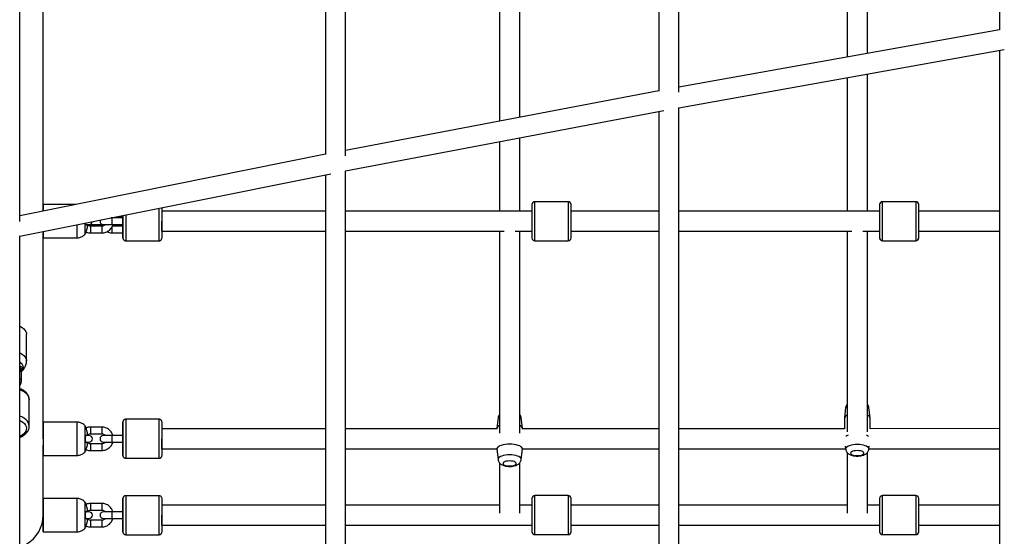
# Paper-space layout '_Left' of a CAD drawing. Units: millimetres. Extents: x -400 to 5810, y -4319 to 4319.
# Drawn here: x 1186 to 2069, y -919 to -456 of the extents above; entities that cross this region are included whole.
import ezdxf

# ---------------------------------------------------------------- set-up
doc = ezdxf.new("R2010")
doc.units = ezdxf.units.MM

psp = doc.layouts.new('_Left')

# ---------------------------------------------------------------- linework, layer by layer
at = {"color": 7, "linetype": 'Continuous', "lineweight": 25}
for p, q in [((1186.51, -636.53), (1186.51, -8.17)), ((1460.37, -8.75), (1460.37, -576.46)), ((1478.37, -577.69), (1478.37, -8.27)), ((1759.07, -8.75), (1759.07, -519.63)), ((1777.07, -520.8), (1777.07, -8.36)), ((2064.36, -8.75), (2064.36, -464.79)), ((1207.51, -627.32), (1207.51, -15)), ((1616.5, -351.9), (1616.5, -546.72)), ((1634.5, -543.3), (1634.5, -351.9)), ((1928.03, -351.9), (1928.03, -489.24)), ((1946.03, -486.01), (1946.03, -351.9)), ((2064.53, -464.76), (1777.07, -516.32)), ((1777.07, -534.61), (2068.77, -482.28)), ((2064.36, -483.07), (2064.36, -938.55)), ((1928.03, -507.53), (1928.03, -627.38)), ((1946.03, -627.38), (1946.03, -504.3)), ((1759.28, -519.59), (1478.37, -572.96)), ((1478.37, -591.29), (1763.72, -537.07)), ((1759.07, -537.95), (1759.07, -1048.21)), ((1777.07, -1047.05), (1777.07, -534.45)), ((1634.5, -627.4), (1634.5, -561.62)), ((1616.5, -565.04), (1616.5, -627.4)), ((1460.63, -576.41), (1186.51, -631.54)), ((1478.37, -1160.68), (1478.37, -591.08)), ((1186.51, -649.9), (1465.27, -593.84)), ((1460.37, -594.82), (1460.37, -1161.84)), ((1236.95, -621.4), (1207.51, -621.4)), ((1236.95, -621.4), (1207.51, -621.4)), ((1645.5, -621.4), (1645.5, -651.41)), ((1678, -618.9), (1648, -618.9)), ((1678, -618.91), (1648, -618.91)), ((1680.5, -651.41), (1680.5, -621.4)), ((1957.03, -621.38), (1957.03, -651.38)), ((1989.53, -618.88), (1959.53, -618.88)), ((1992.03, -651.38), (1992.03, -621.38)), ((1278.96, -633.45), (1268.3, -633.45)), ((1270.01, -633.45), (1269.89, -633.13)), ((1276.03, -631.9), (1278.96, -631.9)), ((1460.37, -627.4), (1313.96, -627.4)), ((1460.37, -627.43), (1313.96, -627.45)), ((1618.01, -627.4), (1478.37, -627.4)), ((1645.5, -627.41), (1478.37, -627.43)), ((1645.5, -627.4), (1632.98, -627.4)), ((1759.07, -627.4), (1680.5, -627.4)), ((1759.07, -627.4), (1680.5, -627.41)), ((1957.03, -627.38), (1777.07, -627.4)), ((1781.26, -627.4), (1777.07, -627.4)), ((2064.36, -627.36), (1992.03, -627.37)), ((1246.03, -639.45), (1248.56, -639.45)), ((1249.13, -639.4), (1260.89, -639.4)), ((1259.97, -640.95), (1249.97, -640.95)), ((1258.89, -639.4), (1259.5, -640.95)), ((1261.46, -639.45), (1278.96, -639.45)), ((1278.96, -640.9), (1269.46, -640.9)), ((1313.96, -645.45), (1313.96, -636.45)), ((1186.51, -1278.2), (1186.51, -649.64)), ((1207.51, -651.4), (1237.56, -651.4)), ((1207.51, -831.49), (1207.51, -651.4)), ((1249.97, -646.95), (1259.97, -646.95)), ((1268.96, -646.9), (1278.96, -646.9)), ((1313.96, -645.4), (1313.96, -645.4)), ((1313.96, -645.45), (1460.37, -645.43)), ((1313.96, -647.03), (1313.96, -651.4)), ((1478.37, -645.43), (1620.5, -645.42)), ((1616.5, -645.42), (1616.5, -826.51)), ((1630.5, -645.41), (1645.5, -645.41)), ((1634.5, -826.51), (1634.5, -645.41)), ((1680.5, -645.41), (1759.07, -645.4)), ((1777.07, -645.4), (1932.04, -645.38)), ((1781.27, -645.4), (1928.03, -645.4)), ((1928.03, -645.38), (1928.03, -825.37)), ((1942.04, -645.38), (1957.03, -645.38)), ((1946.03, -825.37), (1946.03, -645.38)), ((1946.03, -645.4), (1957.03, -645.4)), ((1957.03, -651.38), (1957.03, -651.4)), ((1992.03, -645.37), (2064.36, -645.36)), ((1992.03, -645.4), (2064.36, -645.4)), ((1992.03, -651.4), (1992.03, -651.38)), ((1281.46, -653.95), (1311.46, -653.95)), ((1648, -653.91), (1678, -653.91)), ((1959.53, -653.88), (1989.53, -653.88)), ((1959.53, -653.9), (1989.53, -653.9)), ((1192.51, -761.66), (1192.51, -737.82)), ((1187.95, -779.43), (1187.95, -771.5)), ((1194.95, -820.28), (1194.95, -796.48)), ((1926.61, -803.6), (1925.55, -812.8)), ((1948.52, -812.8), (1947.46, -803.6)), ((1237.56, -816.49), (1207.51, -816.49)), ((1311.46, -814.05), (1281.46, -814.05)), ((1615.07, -812.87), (1614.01, -822.08)), ((1636.98, -822.08), (1635.92, -812.87)), ((1925.53, -813), (1925.53, -822.48)), ((1948.53, -822.47), (1948.53, -813)), ((1248.56, -828.55), (1246.02, -828.55)), ((1259.97, -821.05), (1249.97, -821.05)), ((1249.97, -827.05), (1259.97, -827.05)), ((1278.96, -828.55), (1261.46, -828.55)), ((1460.37, -822.53), (1313.96, -822.55)), ((1614.52, -822.51), (1478.37, -822.53)), ((1614, -822.27), (1614, -822.51)), ((1759.07, -822.49), (1636.47, -822.51)), ((1637, -822.51), (1637, -822.27)), ((1925.53, -822.47), (1777.07, -822.49)), ((2064.36, -822.46), (1948.53, -822.47)), ((1246.03, -834.55), (1248.56, -834.55)), ((1259.97, -836.05), (1249.97, -836.05)), ((1261.46, -834.55), (1278.96, -834.55)), ((1313.96, -840.55), (1313.96, -831.55)), ((1926.29, -838.07), (1926.61, -840.87)), ((1947.46, -840.87), (1947.78, -838.06)), ((1207.51, -846.49), (1237.56, -846.49)), ((1207.51, -900), (1207.51, -846.49)), ((1249.97, -842.05), (1259.97, -842.05)), ((1313.96, -840.55), (1460.37, -840.53)), ((1478.37, -840.53), (1614, -840.51)), ((1614, -839.83), (1614, -840.75)), ((1614.01, -840.94), (1615.07, -850.15)), ((1635.92, -850.15), (1636.98, -840.94)), ((1637, -840.75), (1637, -839.82)), ((1637, -840.51), (1759.07, -840.49)), ((1777.07, -840.49), (1926.57, -840.47)), ((1928.03, -843.94), (1928.03, -898.23)), ((1946.03, -898.23), (1946.03, -843.94)), ((1947.5, -840.47), (2064.36, -840.46)), ((1281.46, -849.05), (1311.46, -849.05)), ((1616.5, -853.21), (1616.5, -898.26)), ((1634.5, -898.26), (1634.5, -853.22)), ((1237.56, -885), (1207.51, -885)), ((1259.97, -889.56), (1249.97, -889.56)), ((1311.46, -882.56), (1281.46, -882.56)), ((1460.37, -891.04), (1313.96, -891.06)), ((1616.5, -891.02), (1478.37, -891.04)), ((1645.5, -891.02), (1634.5, -891.02)), ((1645.5, -885.02), (1645.5, -915.02)), ((1678, -882.52), (1648, -882.52)), ((1680.5, -915.02), (1680.5, -885.02)), ((1759.07, -891), (1680.5, -891.01)), ((1928.03, -890.98), (1777.07, -891)), ((1957.03, -890.98), (1946.03, -890.98)), ((1957.03, -884.98), (1957.03, -914.98)), ((1989.53, -882.48), (1959.53, -882.48)), ((1992.03, -914.98), (1992.03, -884.98)), ((2064.36, -890.97), (1992.03, -890.98)), ((1248.56, -897.06), (1246.02, -897.06)), ((1249.97, -895.56), (1259.97, -895.56)), ((1278.96, -897.06), (1261.46, -897.06)), ((1246.03, -903.06), (1248.56, -903.06)), ((1259.97, -904.56), (1249.97, -904.56)), ((1261.46, -903.06), (1278.96, -903.06)), ((1313.96, -909.06), (1313.96, -900.06)), ((1207.51, -915), (1237.56, -915)), ((1249.97, -910.56), (1259.97, -910.56)), ((1281.46, -917.56), (1311.46, -917.56)), ((1313.96, -909.06), (1460.37, -909.04)), ((1478.37, -909.04), (1645.5, -909.02)), ((1648, -917.52), (1678, -917.52)), ((1680.5, -909.01), (1759.07, -909)), ((1777.07, -909), (1957.03, -908.98)), ((1959.53, -917.48), (1989.53, -917.48)), ((1992.03, -908.98), (2064.36, -908.97))]:
    psp.add_line(p, q, dxfattribs=at)
at = {"color": 8, "linetype": 'Continuous', "lineweight": 25}
for p, q in [((1648, -653.91), (1648, -618.9)), ((1678, -618.9), (1678, -653.91)), ((1959.53, -653.9), (1959.53, -618.88)), ((1989.53, -618.88), (1989.53, -653.9)), ((1249.97, -639.1), (1249.97, -639.4)), ((1259.97, -639.05), (1259.97, -639.4)), ((1268.96, -641.77), (1268.96, -646.9)), ((1648, -917.52), (1648, -882.52)), ((1678, -882.52), (1678, -917.52)), ((1959.53, -917.48), (1959.53, -882.48)), ((1989.53, -882.48), (1989.53, -917.48))]:
    psp.add_line(p, q, dxfattribs=at)
at = {"color": 7, "linetype": 'Continuous', "lineweight": 25, "flags": 128}
for points in [[(1207.51, -621.4), (1207.51, -621.41), (1207.51, -621.67), (1207.51, -622.28), (1207.51, -623.22), (1207.51, -624.47), (1207.51, -625.99), (1207.51, -627.32)], [(1313.96, -624.27), (1313.96, -625.25), (1313.96, -626.91), (1313.96, -628.79), (1313.96, -630.84), (1313.96, -633.03), (1313.96, -635.3), (1313.96, -637.6), (1313.96, -639.87), (1313.96, -642.06), (1313.96, -644.12), (1313.96, -645.99), (1313.96, -647.65), (1313.96, -649.04), (1313.96, -650.14), (1313.96, -650.91), (1313.96, -651.35), (1313.96, -651.45)], [(1278.96, -639.45), (1278.96, -640.98), (1278.96, -643.11), (1278.96, -645.08), (1278.96, -646.85), (1278.96, -648.38), (1278.96, -649.63), (1278.96, -650.57), (1278.96, -651.18), (1278.96, -651.44), (1278.96, -651.35), (1278.96, -650.91), (1278.96, -650.14), (1278.96, -649.04), (1278.96, -647.65), (1278.96, -645.99), (1278.96, -644.12), (1278.96, -642.06), (1278.96, -639.87), (1278.96, -637.6), (1278.96, -635.3), (1278.96, -633.03), (1278.96, -631.31)], [(1278.96, -631.31), (1278.96, -631.93), (1278.96, -633.45)], [(1244.76, -638.18), (1244.76, -638.47), (1244.76, -640.48), (1244.76, -642.37), (1244.76, -644.07), (1244.76, -645.54), (1244.76, -646.74), (1244.76, -647.62), (1244.76, -648.16), (1244.76, -648.34)], [(1250.52, -640.95), (1250.76, -640.41), (1251.12, -639.4)], [(1207.51, -645.68), (1207.51, -646.8), (1207.51, -648.33), (1207.51, -649.57), (1207.51, -650.51), (1207.51, -651.12), (1207.51, -651.39), (1207.51, -651.3), (1207.51, -650.86), (1207.51, -650.08), (1207.51, -648.99), (1207.51, -647.59), (1207.51, -646.97)], [(1186.46, -730.49), (1187.05, -730.77), (1188.71, -731.74), (1190.1, -732.86), (1191.2, -734.08), (1191.97, -735.4), (1192.41, -736.77), (1192.51, -737.82)], [(1186.51, -762.59), (1186.66, -762.7), (1187.85, -763.74), (1188.73, -764.89), (1189.27, -766.11), (1189.45, -767.37), (1189.27, -768.63), (1188.73, -769.86), (1188, -770.84)], [(1207.51, -816.49), (1207.51, -816.5), (1207.51, -816.77), (1207.51, -817.37), (1207.51, -818.31), (1207.51, -819.56), (1207.51, -821.09), (1207.51, -822.86), (1207.51, -824.84), (1207.51, -826.97), (1207.51, -829.2), (1207.51, -831.49)], [(1244.76, -819.55), (1244.76, -819.55), (1244.76, -819.73), (1244.76, -820.27), (1244.76, -821.15), (1244.76, -822.34), (1244.76, -823.82), (1244.76, -825.52), (1244.76, -827.41), (1244.76, -829.42), (1244.76, -831.49)], [(1278.96, -834.55), (1278.96, -836.07), (1278.96, -838.2), (1278.96, -840.18), (1278.96, -841.95), (1278.96, -843.48), (1278.96, -844.72), (1278.96, -845.66), (1278.96, -846.27), (1278.96, -846.54), (1278.96, -846.45), (1278.96, -846.01), (1278.96, -845.23), (1278.96, -844.14), (1278.96, -842.74), (1278.96, -841.09), (1278.96, -839.21), (1278.96, -837.15), (1278.96, -834.96), (1278.96, -832.69), (1278.96, -830.4), (1278.96, -828.13), (1278.96, -825.94), (1278.96, -823.88), (1278.96, -822), (1278.96, -820.35), (1278.96, -818.96), (1278.96, -817.86), (1278.96, -817.08), (1278.96, -816.65), (1278.96, -816.56), (1278.96, -816.82), (1278.96, -817.43), (1278.96, -818.37), (1278.96, -819.62), (1278.96, -821.15), (1278.96, -822.92), (1278.96, -824.89), (1278.96, -827.02), (1278.96, -828.55)], [(1313.96, -816.55), (1313.96, -816.65), (1313.96, -817.08), (1313.96, -817.86), (1313.96, -818.96), (1313.96, -820.35), (1313.96, -822), (1313.96, -823.88), (1313.96, -825.94), (1313.96, -828.13), (1313.96, -830.4), (1313.96, -832.69), (1313.96, -834.96), (1313.96, -837.15), (1313.96, -839.21), (1313.96, -841.09), (1313.96, -842.74), (1313.96, -844.14), (1313.96, -845.23), (1313.96, -846.01), (1313.96, -846.45), (1313.96, -846.55)], [(1207.51, -831.49), (1207.51, -833.78), (1207.51, -836.02), (1207.51, -838.15), (1207.51, -840.12), (1207.51, -841.89), (1207.51, -843.42), (1207.51, -844.67), (1207.51, -845.61), (1207.51, -846.22), (1207.51, -846.48), (1207.51, -846.39), (1207.51, -845.96), (1207.51, -845.18), (1207.51, -844.08), (1207.51, -842.69), (1207.51, -841.04), (1207.51, -839.16), (1207.51, -837.19)], [(1244.76, -831.49), (1244.76, -833.57), (1244.76, -835.58), (1244.76, -837.46), (1244.76, -839.17), (1244.76, -840.64), (1244.76, -841.83), (1244.76, -842.71), (1244.76, -843.25), (1244.76, -843.43)], [(1625.5, -836.35), (1623.44, -836.42), (1621.45, -836.63), (1619.6, -836.97), (1617.93, -837.43), (1616.5, -838), (1615.37, -838.66), (1614.56, -839.39), (1614.1, -840.16), (1614.01, -840.94)], [(1636.98, -840.94), (1636.89, -840.16), (1636.43, -839.39), (1635.62, -838.66), (1634.49, -838), (1633.06, -837.43), (1631.39, -836.97), (1629.54, -836.63), (1627.55, -836.42), (1625.5, -836.35)], [(1937.03, -842.13), (1935.55, -842.2), (1934.17, -842.41), (1932.96, -842.75), (1932.01, -843.19), (1931.37, -843.7), (1931.09, -844.26), (1931.18, -844.83), (1931.65, -845.38), (1932.45, -845.86), (1933.53, -846.25), (1934.84, -846.53), (1936.29, -846.67), (1937.78, -846.67), (1939.23, -846.53), (1940.54, -846.25), (1941.62, -845.86), (1942.42, -845.38), (1942.89, -844.83), (1942.98, -844.26), (1942.7, -843.7), (1942.06, -843.19), (1941.11, -842.75), (1939.9, -842.41), (1938.52, -842.2), (1937.03, -842.13)], [(1625.5, -851.4), (1624.01, -851.48), (1622.63, -851.69), (1621.42, -852.02), (1620.47, -852.46), (1619.83, -852.98), (1619.55, -853.54), (1619.64, -854.11), (1620.11, -854.65), (1620.91, -855.14), (1621.99, -855.53), (1623.3, -855.8), (1624.75, -855.94), (1626.24, -855.94), (1627.69, -855.8), (1629, -855.53), (1630.08, -855.14), (1630.88, -854.65), (1631.35, -854.11), (1631.44, -853.54), (1631.16, -852.98), (1630.52, -852.46), (1629.57, -852.02), (1628.36, -851.69), (1626.98, -851.48), (1625.5, -851.4)], [(1207.51, -885), (1207.51, -885.01), (1207.51, -885.27), (1207.51, -885.88), (1207.51, -886.82), (1207.51, -888.07), (1207.51, -889.6), (1207.51, -891.37), (1207.51, -893.34), (1207.51, -895.47), (1207.51, -897.71), (1207.51, -900)], [(1244.76, -888.06), (1244.76, -888.06), (1244.76, -888.24), (1244.76, -888.78), (1244.76, -889.66), (1244.76, -890.85), (1244.76, -892.32), (1244.76, -894.03), (1244.76, -895.92), (1244.76, -897.93), (1244.76, -900)], [(1278.96, -903.06), (1278.96, -904.58), (1278.96, -906.71), (1278.96, -908.68), (1278.96, -910.46), (1278.96, -911.98), (1278.96, -913.23), (1278.96, -914.17), (1278.96, -914.78), (1278.96, -915.04), (1278.96, -914.96), (1278.96, -914.52), (1278.96, -913.74), (1278.96, -912.65), (1278.96, -911.25), (1278.96, -909.6), (1278.96, -907.72), (1278.96, -905.66), (1278.96, -903.47), (1278.96, -901.2), (1278.96, -898.91), (1278.96, -896.64), (1278.96, -894.45), (1278.96, -892.39), (1278.96, -890.51), (1278.96, -888.86), (1278.96, -887.46), (1278.96, -886.37), (1278.96, -885.59), (1278.96, -885.15), (1278.96, -885.07), (1278.96, -885.33), (1278.96, -885.94), (1278.96, -886.88), (1278.96, -888.13), (1278.96, -889.65), (1278.96, -891.43), (1278.96, -893.4), (1278.96, -895.53), (1278.96, -897.06)], [(1313.96, -885.06), (1313.96, -885.15), (1313.96, -885.59), (1313.96, -886.37), (1313.96, -887.46), (1313.96, -888.86), (1313.96, -890.51), (1313.96, -892.39), (1313.96, -894.45), (1313.96, -896.64), (1313.96, -898.91), (1313.96, -901.2), (1313.96, -903.47), (1313.96, -905.66), (1313.96, -907.72), (1313.96, -909.6), (1313.96, -911.25), (1313.96, -912.65), (1313.96, -913.74), (1313.96, -914.52), (1313.96, -914.96), (1313.96, -915.06)], [(1207.51, -900), (1207.51, -902.29), (1207.51, -904.53), (1207.51, -906.66), (1207.51, -908.63), (1207.51, -910.4), (1207.51, -911.93), (1207.51, -913.18), (1207.51, -914.12), (1207.51, -914.73), (1207.51, -914.99), (1207.51, -914.9), (1207.51, -914.46), (1207.51, -913.69), (1207.51, -912.59), (1207.51, -911.2), (1207.51, -909.54), (1207.51, -907.67), (1207.51, -905.61), (1207.51, -903.42), (1207.51, -901.15), (1207.51, -900)], [(1244.76, -900), (1244.76, -902.07), (1244.76, -904.08), (1244.76, -905.97), (1244.76, -907.68), (1244.76, -909.15), (1244.76, -910.34), (1244.76, -911.22), (1244.76, -911.76), (1244.76, -911.94)]]:
    psp.add_lwpolyline(points, dxfattribs=at)
at = {"color": 8, "linetype": 'Continuous', "lineweight": 25, "flags": 128}
for points in [[(1311.46, -653.95), (1311.46, -653.77), (1311.46, -653.24), (1311.46, -652.37), (1311.46, -651.17), (1311.46, -649.68), (1311.46, -647.91), (1311.46, -645.91), (1311.46, -643.72), (1311.46, -641.38), (1311.46, -638.94), (1311.46, -636.45), (1311.46, -633.96), (1311.46, -631.52), (1311.46, -629.18), (1311.46, -626.99), (1311.46, -624.99), (1311.46, -624.77)], [(1268.96, -633.45), (1268.96, -633.63), (1268.96, -634.15), (1268.96, -634.95), (1268.96, -635.93), (1268.96, -636.97), (1268.96, -637.95), (1268.96, -638.75), (1268.96, -639.27), (1268.96, -639.45), (1268.96, -639.45)], [(1278.96, -633.45), (1278.96, -633.63), (1278.96, -634.15), (1278.96, -634.95), (1278.96, -635.93), (1278.96, -636.97), (1278.96, -637.95), (1278.96, -638.75), (1278.96, -639.27), (1278.96, -639.45)], [(1281.46, -630.81), (1281.46, -631.52), (1281.46, -633.96), (1281.46, -636.45), (1281.46, -638.94), (1281.46, -641.38), (1281.46, -643.72), (1281.46, -645.91), (1281.46, -647.91), (1281.46, -649.68), (1281.46, -651.17), (1281.46, -652.37), (1281.46, -653.24), (1281.46, -653.77), (1281.46, -653.95)], [(1237.56, -639.63), (1237.56, -640.92), (1237.56, -643.05), (1237.56, -645.03), (1237.56, -646.8), (1237.56, -648.33), (1237.56, -649.57), (1237.56, -650.51), (1237.56, -651.12), (1237.56, -651.39), (1237.56, -651.4)], [(1249.97, -640.95), (1249.97, -641), (1249.97, -641.35), (1249.97, -642.02), (1249.97, -642.93), (1249.97, -643.95), (1249.97, -644.98), (1249.97, -645.88), (1249.97, -646.55), (1249.97, -646.91), (1249.97, -646.95)], [(1259.97, -640.95), (1259.97, -641), (1259.97, -641.35), (1259.97, -642.02), (1259.97, -642.93), (1259.97, -643.95), (1259.97, -644.98), (1259.97, -645.88), (1259.97, -646.55), (1259.97, -646.91), (1259.97, -646.95)], [(1186.51, -754.36), (1187.05, -754.62), (1188.71, -755.59), (1190.1, -756.7), (1191.2, -757.93), (1191.97, -759.24), (1192.41, -760.61), (1192.51, -761.65)], [(1186.51, -787.37), (1186.92, -787.52), (1188.91, -788.43), (1190.68, -789.51), (1192.18, -790.72), (1193.37, -792.06), (1194.25, -793.48), (1194.78, -794.97), (1194.95, -796.48)], [(1194.95, -820.19), (1194.78, -818.77), (1194.25, -817.28), (1193.37, -815.86), (1192.18, -814.53), (1190.68, -813.31), (1188.91, -812.23), (1186.92, -811.32), (1186.51, -811.17)], [(1186.51, -814.99), (1187.86, -815.69), (1189.38, -816.73), (1190.63, -817.91), (1191.57, -819.18), (1192.18, -820.53), (1192.44, -821.92), (1192.36, -823.32), (1191.92, -824.69), (1191.14, -826), (1190.04, -827.23), (1188.65, -828.34), (1187, -829.31), (1186.51, -829.55)], [(1237.56, -816.49), (1237.56, -816.5), (1237.56, -816.77), (1237.56, -817.37), (1237.56, -818.31), (1237.56, -819.56), (1237.56, -821.09), (1237.56, -822.86), (1237.56, -824.84), (1237.56, -826.97), (1237.56, -829.2), (1237.56, -831.49)], [(1281.46, -814.05), (1281.46, -814.22), (1281.46, -814.76), (1281.46, -815.63), (1281.46, -816.82), (1281.46, -818.32), (1281.46, -820.09), (1281.46, -822.09), (1281.46, -824.28), (1281.46, -826.62), (1281.46, -829.06), (1281.46, -831.55), (1281.46, -834.04), (1281.46, -836.48), (1281.46, -838.82), (1281.46, -841.01), (1281.46, -843.01), (1281.46, -844.77), (1281.46, -846.27), (1281.46, -847.47), (1281.46, -848.34), (1281.46, -848.87), (1281.46, -849.05)], [(1311.46, -849.05), (1311.46, -848.87), (1311.46, -848.34), (1311.46, -847.47), (1311.46, -846.27), (1311.46, -844.77), (1311.46, -843.01), (1311.46, -841.01), (1311.46, -838.82), (1311.46, -836.48), (1311.46, -834.04), (1311.46, -831.55), (1311.46, -829.06), (1311.46, -826.62), (1311.46, -824.28), (1311.46, -822.09), (1311.46, -820.09), (1311.46, -818.32), (1311.46, -816.82), (1311.46, -815.63), (1311.46, -814.76), (1311.46, -814.22), (1311.46, -814.05)], [(1249.97, -821.05), (1249.97, -821.09), (1249.97, -821.45), (1249.97, -822.12), (1249.97, -823.02), (1249.97, -824.05), (1249.97, -825.07), (1249.97, -825.97), (1249.97, -826.64), (1249.97, -827), (1249.97, -827.05)], [(1259.97, -821.05), (1259.97, -821.09), (1259.97, -821.45), (1259.97, -822.12), (1259.97, -823.02), (1259.97, -824.05), (1259.97, -825.07), (1259.97, -825.97), (1259.97, -826.64), (1259.97, -827), (1259.97, -827.05)], [(1268.96, -828.55), (1268.96, -828.73), (1268.96, -829.25), (1268.96, -830.05), (1268.96, -831.03), (1268.96, -832.07), (1268.96, -833.05), (1268.96, -833.84), (1268.96, -834.37), (1268.96, -834.55)], [(1278.96, -828.55), (1278.96, -828.73), (1278.96, -829.25), (1278.96, -830.05), (1278.96, -831.03), (1278.96, -832.07), (1278.96, -833.05), (1278.96, -833.84), (1278.96, -834.37), (1278.96, -834.55)], [(1237.56, -831.49), (1237.56, -833.78), (1237.56, -836.02), (1237.56, -838.15), (1237.56, -840.12), (1237.56, -841.89), (1237.56, -843.42), (1237.56, -844.67), (1237.56, -845.61), (1237.56, -846.22), (1237.56, -846.48), (1237.56, -846.49)], [(1249.97, -836.05), (1249.97, -836.09), (1249.97, -836.45), (1249.97, -837.12), (1249.97, -838.02), (1249.97, -839.05), (1249.97, -840.07), (1249.97, -840.97), (1249.97, -841.64), (1249.97, -842), (1249.97, -842.05)], [(1259.97, -836.05), (1259.97, -836.09), (1259.97, -836.45), (1259.97, -837.12), (1259.97, -838.02), (1259.97, -839.05), (1259.97, -840.07), (1259.97, -840.97), (1259.97, -841.64), (1259.97, -842), (1259.97, -842.05)], [(1937.03, -836.7), (1935.12, -836.77), (1933.27, -836.97), (1931.54, -837.3), (1930.01, -837.74), (1928.71, -838.29), (1927.7, -838.91), (1927, -839.6), (1926.65, -840.32), (1926.61, -840.87)], [(1947.46, -840.87), (1947.42, -840.32), (1947.07, -839.6), (1946.37, -838.91), (1945.36, -838.29), (1944.06, -837.74), (1942.53, -837.3), (1940.8, -836.97), (1938.95, -836.77), (1937.03, -836.7)], [(1625.5, -845.98), (1623.58, -846.04), (1621.73, -846.25), (1620, -846.57), (1618.47, -847.02), (1617.17, -847.56), (1616.16, -848.19), (1615.46, -848.88), (1615.11, -849.6), (1615.07, -850.15)], [(1635.92, -850.14), (1635.88, -849.6), (1635.53, -848.88), (1634.83, -848.19), (1633.82, -847.56), (1632.52, -847.02), (1630.99, -846.57), (1629.26, -846.25), (1627.41, -846.04), (1625.5, -845.98)], [(1237.56, -885), (1237.56, -885.01), (1237.56, -885.27), (1237.56, -885.88), (1237.56, -886.82), (1237.56, -888.07), (1237.56, -889.6), (1237.56, -891.37), (1237.56, -893.34), (1237.56, -895.47), (1237.56, -897.71), (1237.56, -900)], [(1249.97, -889.56), (1249.97, -889.6), (1249.97, -889.96), (1249.97, -890.63), (1249.97, -891.53), (1249.97, -892.56), (1249.97, -893.58), (1249.97, -894.48), (1249.97, -895.15), (1249.97, -895.51), (1249.97, -895.56)], [(1259.97, -889.56), (1259.97, -889.6), (1259.97, -889.96), (1259.97, -890.63), (1259.97, -891.53), (1259.97, -892.56), (1259.97, -893.58), (1259.97, -894.48), (1259.97, -895.15), (1259.97, -895.51), (1259.97, -895.56)], [(1281.46, -882.56), (1281.46, -882.73), (1281.46, -883.26), (1281.46, -884.14), (1281.46, -885.33), (1281.46, -886.83), (1281.46, -888.59), (1281.46, -890.59), (1281.46, -892.79), (1281.46, -895.12), (1281.46, -897.56), (1281.46, -900.06), (1281.46, -902.55), (1281.46, -904.99), (1281.46, -907.32), (1281.46, -909.52), (1281.46, -911.52), (1281.46, -913.28), (1281.46, -914.78), (1281.46, -915.97), (1281.46, -916.85), (1281.46, -917.38), (1281.46, -917.56), (1281.46, -917.56)], [(1311.46, -917.56), (1311.46, -917.38), (1311.46, -916.85), (1311.46, -915.97), (1311.46, -914.78), (1311.46, -913.28), (1311.46, -911.52), (1311.46, -909.52), (1311.46, -907.32), (1311.46, -904.99), (1311.46, -902.55), (1311.46, -900.06), (1311.46, -897.56), (1311.46, -895.12), (1311.46, -892.79), (1311.46, -890.59), (1311.46, -888.59), (1311.46, -886.83), (1311.46, -885.33), (1311.46, -884.14), (1311.46, -883.26), (1311.46, -882.73), (1311.46, -882.56)], [(1268.96, -897.06), (1268.96, -897.24), (1268.96, -897.76), (1268.96, -898.56), (1268.96, -899.53), (1268.96, -900.58), (1268.96, -901.56), (1268.96, -902.35), (1268.96, -902.87), (1268.96, -903.06), (1268.96, -903.06)], [(1278.96, -897.06), (1278.96, -897.24), (1278.96, -897.76), (1278.96, -898.56), (1278.96, -899.53), (1278.96, -900.58), (1278.96, -901.56), (1278.96, -902.35), (1278.96, -902.87), (1278.96, -903.06)], [(1237.56, -900), (1237.56, -902.29), (1237.56, -904.53), (1237.56, -906.66), (1237.56, -908.63), (1237.56, -910.4), (1237.56, -911.93), (1237.56, -913.18), (1237.56, -914.12), (1237.56, -914.73), (1237.56, -914.99), (1237.56, -915)], [(1249.97, -904.56), (1249.97, -904.6), (1249.97, -904.96), (1249.97, -905.63), (1249.97, -906.53), (1249.97, -907.56), (1249.97, -908.58), (1249.97, -909.48), (1249.97, -910.15), (1249.97, -910.51), (1249.97, -910.56)], [(1259.97, -904.56), (1259.97, -904.6), (1259.97, -904.96), (1259.97, -905.63), (1259.97, -906.53), (1259.97, -907.56), (1259.97, -908.58), (1259.97, -909.48), (1259.97, -910.15), (1259.97, -910.51), (1259.97, -910.56)]]:
    psp.add_lwpolyline(points, dxfattribs=at)
at = {"color": 7, "linetype": 'Continuous', "lineweight": 25}
for centre, radius, start, end in [((1648, -621.4), 2.5, 90, 180), ((1648, -621.41), 2.5, 90, 180), ((1678, -621.4), 2.5, 0, 90), ((1678, -621.41), 2.5, 0, 90), ((1959.53, -621.38), 2.5, 90, 180), ((1989.53, -621.38), 2.5, 0, 90), ((1248.56, -636.45), 3, 270, 352.90349), ((1261.46, -636.45), 3, 159.32487, 270), ((1268.96, -636.4), 10.5, 245.52379, 270.00048), ((1648, -651.41), 2.5, 180, 270), ((1678, -651.41), 2.5, 270, 360), ((1959.53, -651.38), 2.5, 180, 270), ((1959.53, -651.4), 2.5, 180, 270), ((1989.53, -651.38), 2.5, 270, 360), ((1989.53, -651.4), 2.5, 270, 360), ((1929.01, -813.66), 3.54, 106.02029, 169.21611), ((1945.06, -813.66), 3.54, 10.78389, 73.97971), ((1617.47, -822.93), 3.54, 106.02029, 169.21611), ((1633.52, -822.93), 3.54, 10.78389, 73.97971), ((1248.56, -831.55), 3, 270, 90), ((1261.46, -831.55), 3, 90, 270), ((1931.71, -836.27), 8.4, 109.91983, 125.72939), ((1942.36, -836.27), 8.39, 54.2445, 70.08262), ((1648, -885.02), 2.5, 90, 180), ((1678, -885.02), 2.5, 0, 90), ((1959.53, -884.98), 2.5, 90, 180), ((1989.53, -884.98), 2.5, 0, 90), ((1248.56, -900.06), 3, 270, 90), ((1261.46, -900.06), 3, 90, 270), ((1177.51, -900), 30, 300, 0), ((1648, -915.02), 2.5, 180, 270), ((1678, -915.02), 2.5, 270, 360), ((1959.53, -914.98), 2.5, 180, 270), ((1989.53, -914.98), 2.5, 270, 360)]:
    psp.add_arc(centre, radius, start, end, dxfattribs=at)
at = {"color": 8, "linetype": 'Continuous', "lineweight": 25}
for centre, radius, start, end in [((1186.07, -771.79), 1.9, 8.79799, 76.75105), ((1186.07, -779.73), 1.9, 8.76711, 76.75436), ((1929.32, -804.22), 2.78, 117.62931, 167.05212), ((1944.75, -804.22), 2.78, 12.94788, 62.37069), ((1617.78, -813.5), 2.78, 117.62931, 167.05212), ((1633.21, -813.5), 2.78, 12.94788, 62.37069)]:
    psp.add_arc(centre, radius, start, end, dxfattribs=at)
at = {"color": 7, "linetype": 'Continuous', "lineweight": 25}
for points, knots in [([(1246.62, -640.05), (1246.46, -640), (1246.15, -639.9), (1245.78, -639.22), (1245.55, -638.56), (1245.48, -638.19), (1245.45, -638.05)], [0, 0, 0, 0, 0.350653, 0.700705, 0.878166, 1, 1, 1, 1]), ([(1246.55, -644.11), (1246.6, -643.98), (1246.68, -643.72), (1246.8, -643.34), (1246.9, -642.97), (1247.03, -642.46), (1247.17, -641.82), (1247.26, -641.3), (1247.3, -641.05)], [0, 0, 0, 0, 0.13144, 0.257904, 0.3794, 0.495946, 0.759084, 1, 1, 1, 1]), ([(1247.3, -640.05), (1247.28, -640.05), (1247.24, -640.05), (1247.18, -640.05), (1247.1, -640.05), (1246.99, -640.05), (1246.84, -640.05), (1246.69, -640.05), (1246.62, -640.05)], [0, 0, 0, 0, 0.118105, 0.2413582, 0.3698206, 0.5035289, 0.7423252, 1, 1, 1, 1]), ([(1249.97, -640.95), (1249.8, -640.95), (1249.25, -640.93), (1248.31, -640.68), (1247.33, -640.17), (1246.85, -639.67), (1246.65, -639.45)], [0, 0, 0, 0, 0.1289288, 0.4464125, 0.76467, 1, 1, 1, 1]), ([(1247.3, -641.05), (1247.32, -640.92), (1247.33, -640.79), (1247.35, -640.55), (1247.36, -640.44), (1247.36, -640.25), (1247.35, -640.18), (1247.33, -640.08), (1247.32, -640.05), (1247.3, -640.05)], [0, 0, 0, 0, 0.25, 0.25, 0.5, 0.5, 0.75, 0.75, 1, 1, 1, 1]), ([(1263.28, -639.45), (1263.08, -639.66), (1262.61, -640.17), (1261.64, -640.68), (1260.7, -640.93), (1260.13, -640.95), (1259.97, -640.95)], [0, 0, 0, 0, 0.228843, 0.547216, 0.865589, 1, 1, 1, 1]), ([(1259.97, -646.95), (1260.34, -646.94), (1261.32, -646.91), (1262.89, -646.59), (1264.6, -645.93), (1266.17, -644.99), (1267.55, -643.79), (1268.7, -642.37), (1269.54, -640.91), (1269.86, -639.89), (1270, -639.45)], [0, 0, 0, 0, 0.083942, 0.21949, 0.355142, 0.490794, 0.626447, 0.762099, 0.897752, 1, 1, 1, 1]), ([(1237.56, -651.4), (1238.14, -651.37), (1239.28, -651.31), (1240.9, -650.87), (1242.36, -650.22), (1243.61, -649.39), (1244.43, -648.72), (1244.79, -648.3), (1244.84, -648.24)], [0, 0, 0, 0, 0.213407, 0.418651, 0.612722, 0.796722, 0.970983, 1, 1, 1, 1]), ([(1244.83, -648.22), (1244.86, -648.19), (1245.02, -647.98), (1245.14, -647.74), (1245.25, -647.54)], [0, 0, 0, 0, 0.153773, 1, 1, 1, 1]), ([(1245.84, -646.09), (1245.79, -646.24), (1245.59, -646.77), (1245.4, -647.23), (1245.29, -647.51), (1245.26, -647.57), (1245.29, -647.51), (1245.4, -647.23), (1245.66, -646.58), (1246.09, -645.45), (1246.4, -644.55), (1246.55, -644.11)], [0, 0, 0, 0, 0.061211, 0.217424, 0.296177, 0.374056, 0.451886, 0.530599, 0.686699, 0.84326, 1, 1, 1, 1]), ([(1245.3, -647.49), (1245.31, -647.48), (1245.32, -647.45), (1245.41, -647.23), (1245.55, -646.88), (1245.7, -646.51), (1245.82, -646.2), (1245.86, -646.09)], [0, 0, 0, 0, 0.204741, 0.429652, 0.651044, 0.877636, 1, 1, 1, 1]), ([(1245.84, -646.09), (1246.33, -646.28), (1247.38, -646.69), (1248.78, -646.92), (1249.68, -646.94), (1249.97, -646.95)], [0, 0, 0, 0, 0.367061, 0.79675, 1, 1, 1, 1]), ([(1278.97, -651.72), (1278.98, -651.77), (1279, -651.94), (1279.09, -652.32), (1279.37, -652.89), (1279.89, -653.45), (1280.62, -653.87), (1281.17, -653.92), (1281.46, -653.95)], [0, 0, 0, 0, 0.037272, 0.142895, 0.323021, 0.55444, 0.762623, 1, 1, 1, 1]), ([(1311.46, -653.95), (1311.75, -653.92), (1312.28, -653.87), (1312.92, -653.51), (1313.37, -653.09), (1313.66, -652.66), (1313.83, -652.26), (1313.91, -651.93), (1313.94, -651.73), (1313.95, -651.64), (1313.95, -651.63)], [0, 0, 0, 0, 0.231869, 0.422533, 0.584052, 0.72219, 0.837335, 0.928034, 0.992239, 1, 1, 1, 1]), ([(1186.51, -766.49), (1186.85, -766.51), (1187.39, -766.53), (1187.94, -766.78), (1188.29, -767.05), (1188.5, -767.4), (1188.58, -767.82), (1188.5, -768.29), (1188.29, -768.77), (1188, -769.2), (1187.75, -769.44), (1187.66, -769.53)], [0, 0, 0, 0, 0.178643, 0.288485, 0.395858, 0.50488, 0.612667, 0.720501, 0.829586, 0.936907, 1, 1, 1, 1]), ([(1187.95, -771.5), (1187.94, -771.15), (1187.91, -770.29), (1187.56, -768.93), (1187.07, -767.77), (1186.63, -767.18), (1186.51, -767.01)], [0, 0, 0, 0, 0.219379, 0.54609, 0.872559, 1, 1, 1, 1]), ([(1187.93, -771.11), (1188.13, -770.96), (1188.83, -770.42), (1189.83, -769.28), (1190.9, -767.74), (1191.72, -766.07), (1192.27, -764.24), (1192.53, -762.75), (1192.48, -761.86), (1192.47, -761.65)], [0, 0, 0, 0, 0.069476, 0.244679, 0.416779, 0.586844, 0.755712, 0.940305, 1, 1, 1, 1]), ([(1186.51, -783.92), (1186.73, -783.6), (1187.26, -782.81), (1187.73, -781.44), (1187.94, -780.26), (1187.95, -779.6), (1187.95, -779.43)], [0, 0, 0, 0, 0.244267, 0.585204, 0.896684, 1, 1, 1, 1]), ([(1194.91, -796.51), (1194.92, -796.22), (1194.94, -795.4), (1194.63, -794.06), (1194.02, -792.55), (1193.11, -791.12), (1191.92, -789.79), (1190.47, -788.57), (1188.76, -787.51), (1187.42, -786.82), (1186.61, -786.54), (1186.51, -786.5)], [0, 0, 0, 0, 0.068208, 0.192479, 0.316914, 0.443469, 0.57331, 0.706512, 0.842212, 0.979211, 1, 1, 1, 1]), ([(1928.03, -800.5), (1928.03, -800.5), (1927.73, -800.78), (1927.28, -801.5), (1926.79, -802.53), (1926.69, -803.26), (1926.64, -803.57)], [0, 0, 0, 0, 0.0079128, 0.3720337, 0.7283345, 1, 1, 1, 1]), ([(1947.42, -803.6), (1947.4, -803.39), (1947.35, -802.77), (1946.96, -801.83), (1946.5, -801.01), (1946.13, -800.63), (1946.03, -800.53)], [0, 0, 0, 0, 0.179105, 0.531062, 0.87287, 1, 1, 1, 1]), ([(1616.5, -809.77), (1616.49, -809.78), (1616.19, -810.06), (1615.75, -810.77), (1615.25, -811.81), (1615.15, -812.53), (1615.1, -812.85)], [0, 0, 0, 0, 0.007913, 0.372034, 0.728334, 1, 1, 1, 1]), ([(1635.88, -812.88), (1635.86, -812.67), (1635.81, -812.05), (1635.42, -811.1), (1634.96, -810.28), (1634.59, -809.91), (1634.5, -809.8)], [0, 0, 0, 0, 0.179105, 0.531062, 0.87287, 1, 1, 1, 1]), ([(1186.51, -830.27), (1187.1, -830.02), (1188.37, -829.49), (1190.09, -828.46), (1191.67, -827.22), (1192.97, -825.83), (1193.98, -824.31), (1194.63, -822.7), (1194.95, -821.31), (1194.92, -820.47), (1194.91, -820.17)], [0, 0, 0, 0, 0.121433, 0.25955, 0.398105, 0.536032, 0.671813, 0.803951, 0.93196, 1, 1, 1, 1]), ([(1244.82, -819.62), (1244.49, -819.3), (1243.78, -818.59), (1242.47, -817.73), (1240.98, -817.04), (1239.36, -816.63), (1238.19, -816.45), (1237.59, -816.5), (1237.55, -816.5)], [0, 0, 0, 0, 0.170787, 0.368902, 0.571828, 0.777402, 0.984299, 1, 1, 1, 1]), ([(1245.31, -820.46), (1245.18, -820.21), (1245.03, -819.93), (1244.84, -819.67), (1244.82, -819.64)], [0, 0, 0, 0, 0.8820033, 1, 1, 1, 1]), ([(1246.64, -824.05), (1246.49, -823.59), (1246.18, -822.66), (1245.81, -821.67), (1245.58, -821.06), (1245.44, -820.71), (1245.36, -820.5), (1245.33, -820.42), (1245.36, -820.5), (1245.44, -820.71), (1245.58, -821.06), (1245.73, -821.44), (1245.85, -821.78), (1245.9, -821.9)], [0, 0, 0, 0, 0.158358, 0.31645, 0.396586, 0.474924, 0.554459, 0.633097, 0.711692, 0.7912, 0.869495, 0.949604, 1, 1, 1, 1]), ([(1281.47, -814.08), (1281.38, -814.07), (1281.01, -814.03), (1280.43, -814.24), (1279.84, -814.6), (1279.44, -815.04), (1279.19, -815.46), (1279.05, -815.84), (1278.98, -816.14), (1278.97, -816.3), (1278.96, -816.37)], [0, 0, 0, 0, 0.071886, 0.29279, 0.473138, 0.627272, 0.758457, 0.866445, 0.949456, 1, 1, 1, 1]), ([(1313.94, -816.28), (1313.93, -816.21), (1313.9, -815.98), (1313.75, -815.5), (1313.39, -814.9), (1312.79, -814.39), (1312.12, -814.08), (1311.66, -814.08), (1311.46, -814.08)], [0, 0, 0, 0, 0.055868, 0.195764, 0.407023, 0.622518, 0.841337, 1, 1, 1, 1]), ([(1246.62, -835.15), (1246.6, -835.15), (1246.56, -835.15), (1246.5, -835.13), (1246.44, -835.11), (1246.37, -835.07), (1246.27, -835), (1246.11, -834.85), (1245.92, -834.58), (1245.72, -834.14), (1245.54, -833.6), (1245.4, -832.96), (1245.32, -832.27), (1245.29, -831.55), (1245.32, -830.82), (1245.41, -830.13), (1245.55, -829.5), (1245.73, -828.95), (1245.94, -828.51), (1246.13, -828.24), (1246.29, -828.09), (1246.4, -828.01), (1246.52, -827.96), (1246.6, -827.95), (1246.63, -827.95)], [0, 0, 0, 0, 0.015412, 0.030988, 0.046756, 0.06274, 0.093932, 0.125468, 0.188295, 0.250606, 0.313765, 0.375485, 0.438151, 0.500122, 0.562038, 0.624712, 0.686404, 0.749546, 0.811877, 0.874659, 0.906172, 0.937317, 0.969054, 1, 1, 1, 1]), ([(1249.97, -821.05), (1249.59, -821.06), (1248.61, -821.09), (1247.22, -821.35), (1246.28, -821.74), (1245.9, -821.9)], [0, 0, 0, 0, 0.269043, 0.703485, 1, 1, 1, 1]), ([(1246.63, -827.95), (1246.67, -827.95), (1246.75, -827.95), (1246.86, -827.95), (1246.95, -827.95), (1247.07, -827.95), (1247.2, -827.95), (1247.27, -827.95), (1247.31, -827.95)], [0, 0, 0, 0, 0.131322, 0.257828, 0.379528, 0.496438, 0.7589, 1, 1, 1, 1]), ([(1247.31, -826.95), (1247.3, -826.83), (1247.26, -826.6), (1247.2, -826.23), (1247.12, -825.86), (1247.02, -825.37), (1246.87, -824.76), (1246.72, -824.29), (1246.64, -824.05)], [0, 0, 0, 0, 0.117976, 0.241169, 0.36964, 0.503425, 0.742158, 1, 1, 1, 1]), ([(1247.29, -827.93), (1247.62, -827.73), (1248.28, -827.3), (1249.23, -827.07), (1249.8, -827.05), (1249.97, -827.05)], [0, 0, 0, 0, 0.40808, 0.824285, 1, 1, 1, 1]), ([(1247.31, -827.95), (1247.33, -827.95), (1247.35, -827.92), (1247.37, -827.82), (1247.37, -827.75), (1247.37, -827.56), (1247.37, -827.45), (1247.35, -827.21), (1247.33, -827.08), (1247.31, -826.95)], [0, 0, 0, 0, 0.25, 0.25, 0.5, 0.5, 0.75, 0.75, 1, 1, 1, 1]), ([(1270.01, -828.55), (1269.84, -828.03), (1269.47, -826.93), (1268.55, -825.41), (1267.36, -824.02), (1265.95, -822.86), (1264.36, -821.95), (1262.63, -821.34), (1261.15, -821.08), (1260.25, -821.05), (1259.97, -821.05)], [0, 0, 0, 0, 0.12223, 0.257834, 0.393439, 0.529043, 0.664648, 0.800252, 0.935857, 1, 1, 1, 1]), ([(1259.97, -827.05), (1260.13, -827.05), (1260.68, -827.07), (1261.62, -827.31), (1262.6, -827.82), (1263.08, -828.33), (1263.28, -828.55)], [0, 0, 0, 0, 0.1289288, 0.4464125, 0.76467, 1, 1, 1, 1]), ([(1246.55, -839.2), (1246.6, -839.07), (1246.68, -838.82), (1246.8, -838.44), (1246.9, -838.07), (1247.03, -837.56), (1247.17, -836.92), (1247.26, -836.4), (1247.3, -836.15)], [0, 0, 0, 0, 0.1314402, 0.2579042, 0.3794002, 0.4959457, 0.7590838, 1, 1, 1, 1]), ([(1247.3, -835.15), (1247.28, -835.15), (1247.24, -835.15), (1247.18, -835.15), (1247.1, -835.15), (1246.99, -835.15), (1246.84, -835.15), (1246.69, -835.15), (1246.62, -835.15)], [0, 0, 0, 0, 0.118105, 0.241358, 0.369821, 0.503529, 0.742325, 1, 1, 1, 1]), ([(1249.97, -836.05), (1249.8, -836.04), (1249.25, -836.02), (1248.3, -835.8), (1247.63, -835.37), (1247.29, -835.16)], [0, 0, 0, 0, 0.168953, 0.584996, 1, 1, 1, 1]), ([(1247.3, -836.15), (1247.32, -836.02), (1247.33, -835.89), (1247.35, -835.65), (1247.36, -835.53), (1247.36, -835.35), (1247.35, -835.27), (1247.33, -835.17), (1247.32, -835.15), (1247.3, -835.15)], [0, 0, 0, 0, 0.25, 0.25, 0.5, 0.5, 0.75, 0.75, 1, 1, 1, 1]), ([(1263.28, -834.55), (1263.08, -834.76), (1262.61, -835.26), (1261.64, -835.77), (1260.7, -836.02), (1260.13, -836.04), (1259.97, -836.05)], [0, 0, 0, 0, 0.228843, 0.547216, 0.865589, 1, 1, 1, 1]), ([(1259.97, -842.05), (1260.34, -842.03), (1261.32, -842), (1262.89, -841.68), (1264.6, -841.03), (1266.17, -840.08), (1267.55, -838.89), (1268.7, -837.46), (1269.54, -836), (1269.86, -834.98), (1270, -834.55)], [0, 0, 0, 0, 0.083942, 0.21949, 0.355142, 0.490794, 0.626447, 0.762099, 0.897752, 1, 1, 1, 1]), ([(1237.56, -846.49), (1238.14, -846.46), (1239.28, -846.41), (1240.9, -845.96), (1242.36, -845.32), (1243.61, -844.49), (1244.43, -843.81), (1244.79, -843.39), (1244.84, -843.33)], [0, 0, 0, 0, 0.213407, 0.418651, 0.612722, 0.796722, 0.970983, 1, 1, 1, 1]), ([(1244.83, -843.32), (1244.86, -843.28), (1245.02, -843.07), (1245.14, -842.84), (1245.25, -842.64)], [0, 0, 0, 0, 0.153773, 1, 1, 1, 1]), ([(1245.84, -841.18), (1245.79, -841.33), (1245.59, -841.86), (1245.4, -842.32), (1245.29, -842.6), (1245.26, -842.67), (1245.29, -842.6), (1245.4, -842.33), (1245.66, -841.67), (1246.09, -840.54), (1246.4, -839.65), (1246.55, -839.2)], [0, 0, 0, 0, 0.061211, 0.217424, 0.296177, 0.374056, 0.451886, 0.530599, 0.686699, 0.84326, 1, 1, 1, 1]), ([(1245.84, -841.18), (1246.33, -841.37), (1247.38, -841.79), (1248.78, -842.02), (1249.68, -842.04), (1249.97, -842.05)], [0, 0, 0, 0, 0.367061, 0.79675, 1, 1, 1, 1]), ([(1278.97, -846.82), (1278.98, -846.86), (1279, -847.03), (1279.09, -847.42), (1279.37, -847.99), (1279.89, -848.55), (1280.62, -848.96), (1281.17, -849.02), (1281.46, -849.05)], [0, 0, 0, 0, 0.037272, 0.142895, 0.323021, 0.55444, 0.762623, 1, 1, 1, 1]), ([(1311.46, -849.05), (1311.75, -849.02), (1312.28, -848.96), (1312.92, -848.6), (1313.37, -848.18), (1313.66, -847.75), (1313.83, -847.35), (1313.91, -847.03), (1313.94, -846.83), (1313.95, -846.74), (1313.95, -846.73)], [0, 0, 0, 0, 0.231869, 0.422533, 0.584052, 0.72219, 0.837335, 0.928034, 0.992239, 1, 1, 1, 1]), ([(1926.65, -840.87), (1926.65, -840.98), (1926.67, -841.51), (1926.99, -842.4), (1927.56, -843.45), (1928.33, -844.34), (1929.27, -845.1), (1930.41, -845.76), (1931.8, -846.31), (1933.41, -846.72), (1935.14, -846.97), (1936.9, -847.05), (1938.65, -846.99), (1940.36, -846.77), (1942.04, -846.38), (1943.55, -845.82), (1944.83, -845.09), (1945.85, -844.24), (1946.64, -843.26), (1947.19, -842.15), (1947.43, -841.32), (1947.45, -840.89), (1947.45, -840.86)], [0, 0, 0, 0, 0.012706, 0.059254, 0.104078, 0.149008, 0.196104, 0.248023, 0.307342, 0.371983, 0.43467, 0.49541, 0.555618, 0.616526, 0.679555, 0.747231, 0.80574, 0.856742, 0.904681, 0.951328, 0.997524, 1, 1, 1, 1]), ([(1615.11, -850.15), (1615.11, -850.26), (1615.13, -850.79), (1615.45, -851.67), (1616.02, -852.72), (1616.79, -853.61), (1617.73, -854.38), (1618.87, -855.03), (1620.26, -855.58), (1621.87, -855.99), (1623.6, -856.24), (1625.36, -856.33), (1627.11, -856.27), (1628.82, -856.05), (1630.5, -855.66), (1632.01, -855.09), (1633.29, -854.36), (1634.31, -853.51), (1635.1, -852.53), (1635.65, -851.42), (1635.89, -850.59), (1635.91, -850.16), (1635.91, -850.14)], [0, 0, 0, 0, 0.012706, 0.059254, 0.104078, 0.149008, 0.196104, 0.248023, 0.307342, 0.371983, 0.43467, 0.49541, 0.555618, 0.616526, 0.679555, 0.747231, 0.80574, 0.856742, 0.904681, 0.951328, 0.997524, 1, 1, 1, 1]), ([(1244.82, -888.13), (1244.49, -887.81), (1243.78, -887.1), (1242.47, -886.24), (1240.98, -885.54), (1239.36, -885.13), (1238.19, -884.96), (1237.59, -885.01), (1237.55, -885.01)], [0, 0, 0, 0, 0.170787, 0.368902, 0.571828, 0.777402, 0.984299, 1, 1, 1, 1]), ([(1245.31, -888.97), (1245.18, -888.72), (1245.03, -888.43), (1244.84, -888.18), (1244.82, -888.15)], [0, 0, 0, 0, 0.8820033, 1, 1, 1, 1]), ([(1246.64, -892.56), (1246.49, -892.09), (1246.18, -891.17), (1245.81, -890.18), (1245.58, -889.57), (1245.44, -889.22), (1245.36, -889.01), (1245.33, -888.93), (1245.36, -889.01), (1245.44, -889.22), (1245.58, -889.57), (1245.73, -889.95), (1245.85, -890.29), (1245.9, -890.41)], [0, 0, 0, 0, 0.158358, 0.31645, 0.396586, 0.474924, 0.554459, 0.633097, 0.711692, 0.7912, 0.869495, 0.949604, 1, 1, 1, 1]), ([(1249.97, -889.56), (1249.59, -889.57), (1248.61, -889.6), (1247.22, -889.86), (1246.28, -890.25), (1245.9, -890.41)], [0, 0, 0, 0, 0.269043, 0.703485, 1, 1, 1, 1]), ([(1270.01, -897.06), (1269.84, -896.54), (1269.47, -895.44), (1268.55, -893.92), (1267.36, -892.53), (1265.95, -891.36), (1264.36, -890.46), (1262.63, -889.85), (1261.15, -889.58), (1260.25, -889.56), (1259.97, -889.56)], [0, 0, 0, 0, 0.12223, 0.257834, 0.393439, 0.529043, 0.664648, 0.800252, 0.935857, 1, 1, 1, 1]), ([(1281.47, -882.59), (1281.38, -882.58), (1281.01, -882.54), (1280.43, -882.74), (1279.84, -883.11), (1279.44, -883.55), (1279.19, -883.97), (1279.05, -884.35), (1278.98, -884.65), (1278.97, -884.81), (1278.96, -884.87)], [0, 0, 0, 0, 0.071886, 0.29279, 0.473138, 0.627272, 0.758457, 0.866445, 0.949456, 1, 1, 1, 1]), ([(1313.94, -884.79), (1313.93, -884.72), (1313.9, -884.48), (1313.75, -884.01), (1313.39, -883.41), (1312.79, -882.9), (1312.12, -882.59), (1311.66, -882.59), (1311.46, -882.59)], [0, 0, 0, 0, 0.0558681, 0.1957639, 0.4070231, 0.6225183, 0.841337, 1, 1, 1, 1]), ([(1246.62, -903.66), (1246.6, -903.66), (1246.56, -903.65), (1246.5, -903.64), (1246.44, -903.62), (1246.37, -903.58), (1246.27, -903.51), (1246.11, -903.36), (1245.92, -903.09), (1245.72, -902.65), (1245.54, -902.1), (1245.4, -901.47), (1245.32, -900.78), (1245.29, -900.05), (1245.32, -899.33), (1245.41, -898.64), (1245.55, -898.01), (1245.73, -897.46), (1245.94, -897.02), (1246.13, -896.75), (1246.29, -896.6), (1246.4, -896.52), (1246.52, -896.47), (1246.6, -896.46), (1246.63, -896.46)], [0, 0, 0, 0, 0.015412, 0.030988, 0.046756, 0.06274, 0.093932, 0.125468, 0.188295, 0.250606, 0.313765, 0.375485, 0.438151, 0.500122, 0.562038, 0.624712, 0.686404, 0.749546, 0.811877, 0.874659, 0.906172, 0.937317, 0.969054, 1, 1, 1, 1]), ([(1246.63, -896.46), (1246.67, -896.46), (1246.75, -896.46), (1246.86, -896.46), (1246.95, -896.46), (1247.07, -896.46), (1247.2, -896.46), (1247.27, -896.46), (1247.31, -896.46)], [0, 0, 0, 0, 0.131322, 0.257828, 0.379528, 0.496438, 0.7589, 1, 1, 1, 1]), ([(1247.31, -895.46), (1247.3, -895.34), (1247.26, -895.1), (1247.2, -894.74), (1247.12, -894.37), (1247.02, -893.88), (1246.87, -893.27), (1246.72, -892.8), (1246.64, -892.56)], [0, 0, 0, 0, 0.1179765, 0.2411692, 0.3696397, 0.5034248, 0.7421582, 1, 1, 1, 1]), ([(1247.29, -896.44), (1247.62, -896.23), (1248.28, -895.81), (1249.23, -895.58), (1249.8, -895.56), (1249.97, -895.56)], [0, 0, 0, 0, 0.40808, 0.824285, 1, 1, 1, 1]), ([(1247.31, -896.46), (1247.33, -896.46), (1247.35, -896.43), (1247.37, -896.33), (1247.37, -896.26), (1247.37, -896.07), (1247.37, -895.96), (1247.35, -895.72), (1247.33, -895.59), (1247.31, -895.46)], [0, 0, 0, 0, 0.25, 0.25, 0.5, 0.5, 0.75, 0.75, 1, 1, 1, 1]), ([(1259.97, -895.56), (1260.13, -895.56), (1260.68, -895.58), (1261.62, -895.82), (1262.6, -896.33), (1263.08, -896.84), (1263.28, -897.06)], [0, 0, 0, 0, 0.1289288, 0.4464125, 0.76467, 1, 1, 1, 1]), ([(1245.84, -909.69), (1245.79, -909.84), (1245.59, -910.37), (1245.4, -910.83), (1245.29, -911.11), (1245.26, -911.18), (1245.29, -911.11), (1245.4, -910.84), (1245.66, -910.18), (1246.09, -909.05), (1246.4, -908.16), (1246.55, -907.71)], [0, 0, 0, 0, 0.061211, 0.217424, 0.296177, 0.374056, 0.451886, 0.530599, 0.686699, 0.84326, 1, 1, 1, 1]), ([(1246.55, -907.71), (1246.6, -907.58), (1246.68, -907.33), (1246.8, -906.94), (1246.9, -906.57), (1247.03, -906.06), (1247.17, -905.43), (1247.26, -904.91), (1247.3, -904.66)], [0, 0, 0, 0, 0.13144, 0.257904, 0.3794, 0.495946, 0.759084, 1, 1, 1, 1]), ([(1247.3, -903.66), (1247.28, -903.66), (1247.24, -903.66), (1247.18, -903.66), (1247.1, -903.66), (1246.99, -903.66), (1246.84, -903.66), (1246.69, -903.66), (1246.62, -903.66)], [0, 0, 0, 0, 0.118105, 0.241358, 0.369821, 0.503529, 0.742325, 1, 1, 1, 1]), ([(1249.97, -904.56), (1249.8, -904.55), (1249.25, -904.53), (1248.3, -904.31), (1247.63, -903.88), (1247.29, -903.67)], [0, 0, 0, 0, 0.168953, 0.584996, 1, 1, 1, 1]), ([(1247.3, -904.66), (1247.32, -904.53), (1247.33, -904.4), (1247.35, -904.15), (1247.36, -904.04), (1247.36, -903.86), (1247.35, -903.78), (1247.33, -903.68), (1247.32, -903.66), (1247.3, -903.66)], [0, 0, 0, 0, 0.25, 0.25, 0.5, 0.5, 0.75, 0.75, 1, 1, 1, 1]), ([(1263.28, -903.06), (1263.08, -903.27), (1262.61, -903.77), (1261.64, -904.28), (1260.7, -904.53), (1260.13, -904.55), (1259.97, -904.56)], [0, 0, 0, 0, 0.228843, 0.547216, 0.865589, 1, 1, 1, 1]), ([(1259.97, -910.56), (1260.34, -910.54), (1261.32, -910.51), (1262.89, -910.19), (1264.6, -909.54), (1266.17, -908.59), (1267.55, -907.39), (1268.7, -905.97), (1269.54, -904.51), (1269.86, -903.49), (1270, -903.06)], [0, 0, 0, 0, 0.083942, 0.21949, 0.355142, 0.490794, 0.626447, 0.762099, 0.897752, 1, 1, 1, 1]), ([(1237.56, -915), (1238.14, -914.97), (1239.28, -914.91), (1240.9, -914.47), (1242.36, -913.83), (1243.61, -912.99), (1244.43, -912.32), (1244.79, -911.9), (1244.84, -911.84)], [0, 0, 0, 0, 0.2134073, 0.4186507, 0.6127223, 0.7967222, 0.9709835, 1, 1, 1, 1]), ([(1244.83, -911.82), (1244.86, -911.79), (1245.02, -911.58), (1245.14, -911.34), (1245.25, -911.15)], [0, 0, 0, 0, 0.153773, 1, 1, 1, 1]), ([(1245.84, -909.69), (1246.33, -909.88), (1247.38, -910.3), (1248.78, -910.52), (1249.68, -910.55), (1249.97, -910.56)], [0, 0, 0, 0, 0.367061, 0.79675, 1, 1, 1, 1]), ([(1278.97, -915.32), (1278.98, -915.37), (1279, -915.54), (1279.09, -915.92), (1279.37, -916.5), (1279.89, -917.06), (1280.62, -917.47), (1281.17, -917.53), (1281.46, -917.56)], [0, 0, 0, 0, 0.0372716, 0.1428948, 0.3230206, 0.5544397, 0.7626227, 1, 1, 1, 1]), ([(1311.46, -917.56), (1311.75, -917.53), (1312.28, -917.47), (1312.92, -917.11), (1313.37, -916.69), (1313.66, -916.26), (1313.83, -915.86), (1313.91, -915.54), (1313.94, -915.33), (1313.95, -915.25), (1313.95, -915.24)], [0, 0, 0, 0, 0.231869, 0.422533, 0.584052, 0.72219, 0.837335, 0.928034, 0.992239, 1, 1, 1, 1])]:
    psp.add_open_spline(points, degree=3, knots=knots, dxfattribs=at)

doc.saveas('drawing.dxf')
